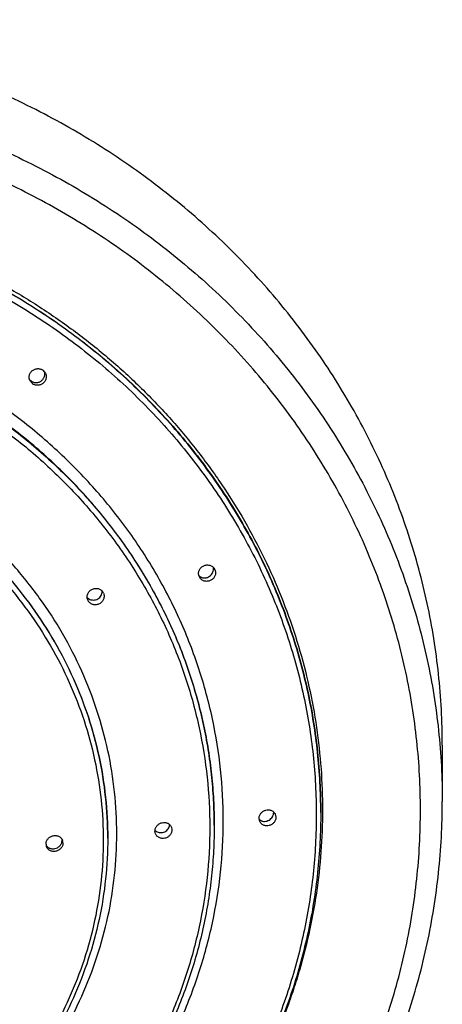
# Model space of a CAD drawing. Units: inches. Extents: x 0 to 11, y 0 to 8.5.
# Drawn here: x 4.6 to 4.8, y 6.9 to 7.3 of the extents above; entities that cross this region are included whole.
import ezdxf

# ---------------------------------------------------------------- set-up
doc = ezdxf.new("R2010")
doc.units = ezdxf.units.IN
doc.header["$LTSCALE"] = 0.605
doc.header["$MEASUREMENT"] = 0
doc.layers.get('0').update_dxf_attribs({"linetype": 'CONTINUOUS'})

msp = doc.modelspace()

# ---------------------------------------------------------------- linework, layer by layer
at = {"color": 7, "linetype": 'CONTINUOUS'}
for p, q in [((4.6391495329, 7.1495182799), (4.6400124638, 7.1484347698)), ((4.6356684883, 7.1451087235), (4.6348053769, 7.1461926529)), ((4.6957390523, 7.0839588527), (4.6957499649, 7.0839376715)), ((4.6907087971, 7.0813440697), (4.6906978844, 7.0813652511)), ((4.7707440362, 7.0260021795), (4.7707440368, 7.0074037647)), ((4.715718448, 7.0032056468), (4.715935618, 7.002207584)), ((4.7306940351, 7.003781447), (4.7306939939, 7.0039055564)), ((4.7306940369, 7.003781447), (4.7306940369, 7.0039055564)), ((4.6955939878, 6.9996789972), (4.695594037, 6.9995548878)), ((4.695594037, 6.9995548878), (4.695594037, 6.9996789972)), ((4.7105694458, 7.0008331747), (4.7103524559, 7.0018308466)), ((4.6762287971, 6.9967810945), (4.6760629563, 6.9976589789)), ((4.6814818003, 6.998914078), (4.6816477855, 6.9980358287)), ((4.6604940372, 6.9953283287), (4.6604940372, 6.9954524381))]:
    msp.add_line(p, q, dxfattribs=at)
for centre, radius, start, end in [((4.6368781245, 7.1481100854), 0.0026609819, 216.9409076912, 228.8386112846), ((4.6368664119, 7.1480977829), 0.0026440109, 228.8542280801, 233.6150643423), ((4.6935184915, 7.0828010363), 0.0025042822, 27.5378608966, 37.3838398139), ((4.6935198986, 7.08280243), 0.0025023925, 20.1459210108, 26.9789049022), ((4.6923282825, 7.0835103615), 0.0024255862, 220.8121354679, 237.2611416908), ((4.6929286604, 7.0825008403), 0.0025031826, 200.173170435, 206.9786298681), ((4.6929282074, 7.082501232), 0.0025029596, 207.5367601046, 217.3488603431), ((4.6556173261, 7.0764167952), 0.0025992205, 222.481906267, 236.3805261679), ((4.6556551328, 7.0764687444), 0.0026634144, 236.3220139938, 238.3930609246), ((4.6567769467, 7.0750676965), 0.0025251372, 22.7265784479, 31.9953502836), ((4.6562237927, 7.0747870668), 0.0025255381, 202.7258386713, 211.9946105918), ((4.7126855806, 7.0038315982), 0.0025018046, 359.9972385468, 2.5640158555), ((4.7119407223, 7.0030418418), 0.0021697369, 223.5997769566, 225.8985995304), ((4.7119597501, 7.0030623029), 0.0021976723, 225.9136026756, 238.1396069117), ((4.6777832828, 6.9996857768), 0.0025230904, 227.2184224002, 236.9368258507), ((4.6425411067, 6.9933744808), 0.0023908261, 179.9256435801, 197.9720327979), ((4.64293211, 6.9946347341), 0.0025228521, 350.2609882523, 359.9470686068), ((4.6430154287, 6.994632617), 0.0024395323, 359.994984955, 4.9430805467), ((4.6433486783, 6.993757732), 0.0023919274, 359.9298622553, 17.9762196291)]:
    msp.add_arc(centre, radius, start, end, dxfattribs=at)
for points, knots in [([(4.7707440362, 7.0260021794), (4.7707440361, 7.0299134978), (4.7705360675, 7.0377393405), (4.7696010316, 7.0494477011), (4.7680451552, 7.0610998422), (4.7658722029, 7.0726672202), (4.7630874293, 7.084122051), (4.7596975701, 7.0954366778), (4.7557108262, 7.1065838273), (4.7511368369, 7.1175366247), (4.7459866572, 7.1282686712), (4.7402727296, 7.1387541045), (4.7340088591, 7.1489676649), (4.7272101741, 7.158884753), (4.7198930878, 7.1684814889), (4.7120752585, 7.1777347678), (4.7037755464, 7.1866223174), (4.6950139794, 7.1951227499), (4.6858116637, 7.2032156248), (4.6761908678, 7.2108814332), (4.6661744662, 7.21810189), (4.6523037856, 7.2271255934), (4.6340939765, 7.2372022141), (4.6111115302, 7.2472371651), (4.5871766731, 7.2551437151), (4.5625198741, 7.2608455839), (4.5373802676, 7.2642886211), (4.5204567148, 7.2650560005), (4.5119940362, 7.2650560005)], [0, 0, 0, 0, 0.0300064444, 0.0600252671, 0.0900687059, 0.12014874, 0.1502769484, 0.1804643908, 0.2107215001, 0.2410579596, 0.2714826234, 0.3020034217, 0.3326272841, 0.3633600901, 0.3942066087, 0.425170467, 0.456254134, 0.4874588937, 0.5187848622, 0.5502309939, 0.5817950984, 0.6134738889, 0.6771393704, 0.7411988604, 0.8055915289, 0.8702447681, 0.9350769044, 1, 1, 1, 1]), ([(4.5119940368, 7.2464575856), (4.5204567154, 7.2464575857), (4.5373802682, 7.2456902062), (4.562519875, 7.2422471696), (4.5871766735, 7.2365452994), (4.6111115314, 7.2286387518), (4.6340939762, 7.2186037976), (4.6523037867, 7.2085271798), (4.6661744672, 7.1995034757), (4.6761908674, 7.1922830174), (4.6858116639, 7.1846172095), (4.6950139806, 7.1765243357), (4.7037755482, 7.1680239039), (4.7120752583, 7.1591363524), (4.7198930872, 7.1498830733), (4.727210175, 7.1402863384), (4.7340088614, 7.1303692512), (4.7402727304, 7.1201556899), (4.7459866559, 7.1096702555), (4.7511368369, 7.0989382096), (4.7557108284, 7.0879854132), (4.7596975722, 7.0768382635), (4.7630874283, 7.0655236359), (4.7658722017, 7.0540688051), (4.7680451568, 7.0425014275), (4.7696010346, 7.0308492866), (4.7705360678, 7.0191409257), (4.770744035, 7.0113150831), (4.7707440351, 7.0074037647)], [0, 0, 0, 0, 0.0649230961, 0.1297552321, 0.1944084719, 0.2588011397, 0.3228606287, 0.3865261113, 0.4182049009, 0.4497690067, 0.4812151371, 0.5125411064, 0.5437458667, 0.574829532, 0.6057933916, 0.6366399099, 0.6673727157, 0.697996579, 0.7285173759, 0.7589420401, 0.7892785006, 0.8195356086, 0.8497230521, 0.8798512598, 0.9099312937, 0.9399747337, 0.9699935551, 1, 1, 1, 1]), ([(4.5119940369, 6.7722468972), (4.5161094395, 6.7722468972), (4.5243400259, 6.7724329165), (4.5366558257, 6.7732724339), (4.5489128044, 6.7746687763), (4.5651213779, 6.7772666287), (4.5850854502, 6.7818831811), (4.6083534474, 6.7895695165), (4.6306973816, 6.7993258432), (4.6519011089, 6.8110588723), (4.6717608929, 6.8246565894), (4.6900852198, 6.8399890056), (4.7066972137, 6.8569093726), (4.7214361613, 6.8752555324), (4.7341591853, 6.8948513489), (4.744742631, 6.9155083652), (4.7530834079, 6.9370275296), (4.7591000744, 6.9592011162), (4.7627337679, 6.9818147438), (4.7639488974, 7.0046495248), (4.7627335361, 7.0274842949), (4.7590996165, 7.0500978917), (4.753082722, 7.0722714248), (4.7447417319, 7.0937905187), (4.734158073, 7.114447441), (4.7214348549, 7.1340431498), (4.7066957188, 7.1523891798), (4.6900835572, 7.1693094044), (4.6717590702, 7.1846416625), (4.6518991676, 7.1982392047), (4.6306952509, 7.2099720615), (4.6083514898, 7.2197281601), (4.5850824312, 7.2274144036), (4.5611130919, 7.232957375), (4.5407502781, 7.2357456387), (4.5263924753, 7.2367238595), (4.5191957432, 7.2369686283), (4.5150808164, 7.2370388071), (4.5130229626, 7.2370499746), (4.5119940369, 7.2370499746)], [0, 0, 0, 0, 0.0162406938, 0.0324755933, 0.0486991528, 0.0649057331, 0.0972380193, 0.1294399958, 0.161475353, 0.1933136712, 0.2249316115, 0.2563139063, 0.2874541038, 0.318355013, 0.3490288112, 0.3794967675, 0.4097885699, 0.4399412475, 0.4699977206, 0.5000050316, 0.5300123449, 0.5600688249, 0.5902215138, 0.6205133311, 0.6509813057, 0.6816551244, 0.7125560559, 0.7436962762, 0.7750785937, 0.8066965558, 0.8385348937, 0.8705702682, 0.9027722573, 0.9351043907, 0.9675250112, 0.9837591155, 0.9918791454, 0.9959395303, 1, 1, 1, 1]), ([(4.5119940369, 7.2072255402), (4.51446385, 7.2072255402), (4.5194034988, 7.20714878), (4.5292684998, 7.2066864757), (4.5415567709, 7.205531897), (4.5561692449, 7.2032295634), (4.5705806448, 7.2000209123), (4.5847248606, 7.1959205767), (4.5985374879, 7.1909471722), (4.6119554942, 7.1851233199), (4.6249176633, 7.1784754982), (4.6373648252, 7.1710339338), (4.649240151, 7.1628324894), (4.6604893844, 7.1539084761), (4.6710611102, 7.1443025214), (4.6809069822, 7.1340583753), (4.6899819311, 7.1232227056), (4.6982444045, 7.1118449186), (4.7056565262, 7.0999769081), (4.712184295, 7.0876728425), (4.7177977522, 7.0749889186), (4.7224710955, 7.061983094), (4.7261828491, 7.048714841), (4.7289159342, 7.0352448559), (4.7306577648, 7.021634787), (4.7314003303, 7.0079469346), (4.7311402079, 6.994244002), (4.7298785654, 6.9805886217), (4.7276213546, 6.9670437366), (4.7249206391, 6.9559058412), (4.722277139, 6.947116016), (4.7193091642, 6.9384001938), (4.7150018193, 6.9276846872), (4.7099308604, 6.917283586), (4.7054274444, 6.9091692504), (4.7006190505, 6.9011819941), (4.6966941637, 6.8953776716), (4.693944874, 6.8916006997)], [0, 0, 0, 0, 0.0163778121, 0.0327531185, 0.065480315, 0.0981642326, 0.1307840613, 0.1633200741, 0.19575393, 0.2280689883, 0.260250605, 0.2922864023, 0.3241665143, 0.3558837903, 0.3874339639, 0.4188157747, 0.4500310368, 0.481084658, 0.511984594, 0.5427417433, 0.5733697807, 0.6038849224, 0.6343056361, 0.6646522918, 0.6949467632, 0.725211992, 0.7554715198, 0.7857490054, 0.8160677387, 0.8464501644, 0.8616744171, 0.8769223862, 0.9074939183, 0.9381870584, 0.9535863999, 0.9690215225, 1, 1, 1, 1]), ([(4.5119940369, 7.2059580033), (4.5191468396, 7.2059580033), (4.5334509235, 7.2053093996), (4.5546993433, 7.2023992903), (4.5755397452, 7.1975799462), (4.5957697347, 7.1908972997), (4.6151955161, 7.182415175), (4.6336304081, 7.1722142567), (4.6508960681, 7.1603929386), (4.6642002177, 7.1492607319), (4.6740909848, 7.1396645806), (4.6811061976, 7.1321525549), (4.6877139217, 7.1243315526), (4.6938984615, 7.1162202167), (4.6996448256, 7.1078381236), (4.7049391585, 7.0992054441), (4.7097686694, 7.0903429737), (4.7141216917, 7.0812720617), (4.7179877067, 7.0720145668), (4.721357371, 7.0625928018), (4.7242225379, 7.0530294822), (4.7265762781, 7.0433476603), (4.7284128974, 7.0335707115), (4.7297279508, 7.0237221192), (4.7305182574, 7.013826009), (4.730694035, 7.0072114707), (4.7306940351, 7.0039055564)], [0, 0, 0, 0, 0.0649254675, 0.1297599789, 0.1944155857, 0.2588106094, 0.3228724427, 0.3865402549, 0.4497673737, 0.5125232694, 0.5437291715, 0.5748139745, 0.6057789671, 0.6366266139, 0.667360544, 0.697985528, 0.7285074422, 0.7589332196, 0.7892707899, 0.8195290049, 0.8497175531, 0.8798468634, 0.909927998, 0.9399725373, 0.9699924571, 1, 1, 1, 1]), ([(4.7306939939, 7.0039055564), (4.7306918221, 7.0071701168), (4.7305149626, 7.0137431564), (4.7297279508, 7.0235980098), (4.7284128974, 7.0334466022), (4.7265762781, 7.0432235509), (4.7242225379, 7.0529053728), (4.721357371, 7.0624686924), (4.7179877067, 7.0718904574), (4.7141216917, 7.0811479523), (4.7097686694, 7.0902188643), (4.7049391585, 7.0990813347), (4.6996448256, 7.1077140142), (4.6938984615, 7.1160961073), (4.6877139217, 7.1242074432), (4.6811061976, 7.1320284455), (4.6740909849, 7.1395404712), (4.6642002177, 7.1491366225), (4.6508960681, 7.1602688292), (4.6336304081, 7.1720901473), (4.6151955161, 7.1822910656), (4.5957697347, 7.1907731903), (4.5755397452, 7.1974558368), (4.5546993434, 7.2022751809), (4.5334509235, 7.2051852903), (4.5191468396, 7.205833894), (4.5119940369, 7.2058338939)], [0, 0, 0, 0, 0.0296431646, 0.0596743614, 0.0897301869, 0.1198226215, 0.1499632499, 0.1801631385, 0.2104327199, 0.2407816866, 0.2712188935, 0.3017522732, 0.3323887615, 0.3631342369, 0.3939934716, 0.4249700962, 0.4560665762, 0.4872842009, 0.5500636709, 0.6133145409, 0.67700627, 0.7410921682, 0.8055113819, 0.8701912766, 0.9350501431, 1, 1, 1, 1]), ([(4.5119940369, 7.2037813198), (4.5190981918, 7.2037813199), (4.5333049904, 7.2031371267), (4.554408894, 7.2002468107), (4.5751075586, 7.1954602407), (4.5951999476, 7.1888230563), (4.6144936524, 7.1803985763), (4.6328030066, 7.1702671994), (4.6499518212, 7.1585256795), (4.6657748054, 7.1452862652), (4.6801191998, 7.1306756609), (4.6928462415, 7.114833895), (4.7038325516, 7.0979130551), (4.7129713615, 7.0800758749), (4.7201736424, 7.061494228), (4.7253690813, 7.0423474884), (4.7285068456, 7.0228207684), (4.7295561936, 7.0031030759), (4.7285068456, 6.9833853833), (4.7253690813, 6.9638586633), (4.7201736424, 6.9447119236), (4.7129713615, 6.9261302766), (4.7038325516, 6.9082930964), (4.6928462414, 6.8913722564), (4.6801191998, 6.8755304903), (4.6657748054, 6.860919886), (4.6499518212, 6.8476804715), (4.6328030066, 6.8359389514), (4.6144936524, 6.8258075744), (4.5951999476, 6.8173830942), (4.5751075586, 6.8107459096), (4.554408894, 6.8059593394), (4.5333049904, 6.8030690232), (4.5190981918, 6.80242483), (4.5119940369, 6.8024248299)], [0, 0, 0, 0, 0.0324679934, 0.0648905013, 0.0972235423, 0.1294262708, 0.161462377, 0.1933014408, 0.2249201222, 0.2563031538, 0.287444083, 0.3183457189, 0.3490202388, 0.3794889118, 0.4097814258, 0.439934811, 0.4699919878, 0.4999999993, 0.5300080108, 0.5600651876, 0.5902185728, 0.620511087, 0.6509797601, 0.6816542801, 0.7125559162, 0.7436968455, 0.7750798773, 0.8066985588, 0.8385376226, 0.870573729, 0.9027764575, 0.9351094987, 0.9675320066, 1, 1, 1, 1]), ([(4.511994037, 6.8286630243), (4.518096155, 6.8286630243), (4.5302990935, 6.8292163497), (4.5484263042, 6.8316989913), (4.5662054344, 6.8358104193), (4.5834638055, 6.8415114294), (4.6000361443, 6.8487476438), (4.6157629738, 6.8574499986), (4.6304929604, 6.8675353815), (4.6440841228, 6.8789073844), (4.656405247, 6.8914571739), (4.6673371483, 6.9050644674), (4.6767738456, 6.9195986336), (4.6846236326, 6.93491989), (4.690810037, 6.9508806068), (4.6952726597, 6.9673267113), (4.6979678448, 6.984099199), (4.6988691869, 7.0010357229), (4.6979678448, 7.0179722469), (4.6952726597, 7.0347447345), (4.690810037, 7.051190839), (4.6846236326, 7.0671515557), (4.6767738456, 7.0824728121), (4.6673371483, 7.0970069781), (4.656405247, 7.1106142716), (4.6440841228, 7.123164061), (4.6304929604, 7.1345360638), (4.6157629738, 7.1446214465), (4.6000361443, 7.1533238011), (4.5834638055, 7.1605600154), (4.5662054344, 7.1662610253), (4.5484263042, 7.1703724531), (4.5302990935, 7.1728550948), (4.518096155, 7.1734084195), (4.511994037, 7.1734084194)], [0, 0, 0, 0, 0.032467993, 0.0648905008, 0.0972235422, 0.129426271, 0.1614623773, 0.193301441, 0.2249201227, 0.2563031546, 0.2874440837, 0.3183457199, 0.3490202398, 0.379488913, 0.4097814272, 0.4399348123, 0.4699919892, 0.5000000007, 0.5300080123, 0.5600651891, 0.5902185741, 0.6205110882, 0.6509797614, 0.6816542812, 0.7125559172, 0.7436968462, 0.7750798779, 0.8066985595, 0.8385376231, 0.8705737292, 0.9027764579, 0.9351094993, 0.9675320071, 1, 1, 1, 1]), ([(4.695594037, 6.9996789972), (4.6955940369, 7.0024543327), (4.69544647, 7.0080072785), (4.6947830011, 7.0163151239), (4.6936790045, 7.0245830778), (4.6921371519, 7.0327908867), (4.6901611734, 7.0409188362), (4.6877558491, 7.0489473021), (4.6849269947, 7.0568569326), (4.6816814529, 7.0646286542), (4.6780270551, 7.0722437493), (4.6739726814, 7.0796838152), (4.6695279422, 7.0869311259), (4.6630853784, 7.0963289688), (4.6541023515, 7.107510846), (4.6419780781, 7.119859908), (4.6286035147, 7.1310507576), (4.6141084214, 7.1409752864), (4.5986323426, 7.1495388974), (4.582324246, 7.1566597293), (4.5653410528, 7.1622698394), (4.5478454046, 7.166315712), (4.5300072258, 7.1687587672), (4.517998859, 7.1693032737), (4.511994037, 7.1693032737)], [0, 0, 0, 0, 0.0300086928, 0.0600297629, 0.0900754534, 0.1201577405, 0.1502882051, 0.1804779099, 0.2107372843, 0.2410760171, 0.2715029605, 0.3020260442, 0.3326522016, 0.3633873094, 0.4251829375, 0.4874570923, 0.5502153928, 0.6134449347, 0.6771151859, 0.7411794737, 0.8055769653, 0.87023505, 0.9350720453, 1, 1, 1, 1]), ([(4.511994037, 7.1691791643), (4.517998859, 7.1691791643), (4.5300072258, 7.1686346578), (4.5478454047, 7.1661916026), (4.5653410528, 7.16214573), (4.582324246, 7.1565356199), (4.5986323426, 7.149414788), (4.6141084214, 7.140851177), (4.6286035147, 7.1309266482), (4.6419780781, 7.1197357986), (4.6541023516, 7.1073867366), (4.6630853785, 7.0962048594), (4.6695279422, 7.0868070165), (4.6739726814, 7.0795597058), (4.6780270551, 7.0721196399), (4.6816814529, 7.0645045448), (4.6849269947, 7.0567328232), (4.6877558491, 7.0488231927), (4.6901611734, 7.0407947268), (4.6921371519, 7.0326667773), (4.6936790046, 7.0244589684), (4.6947830011, 7.0161910145), (4.6954431752, 7.0079244259), (4.6955918214, 7.0024129786), (4.6955939878, 6.9996789972)], [0, 0, 0, 0, 0.064957011, 0.1298230219, 0.1945100421, 0.2589363525, 0.32302931, 0.3867280547, 0.4499858927, 0.5127722785, 0.575074302, 0.6368975846, 0.6676464468, 0.6982863099, 0.7288230531, 0.759263613, 0.7896159229, 0.8198888388, 0.850092054, 0.8802360024, 0.9103317517, 0.9403908881, 0.9704253932, 1, 1, 1, 1]), ([(4.511994037, 7.1671265899), (4.5179502111, 7.1671265899), (4.5298612925, 7.1665864946), (4.5475549558, 7.1641632318), (4.5649088637, 7.1601501363), (4.5817544674, 7.1545854772), (4.5979304465, 7.147522331), (4.6132811384, 7.1390281101), (4.6276588288, 7.1291839389), (4.6409249322, 7.1180839196), (4.6529513728, 7.1058342828), (4.6636218165, 7.0925524341), (4.6728328169, 7.0783658808), (4.6804948611, 7.063411062), (4.6865333056, 7.0478320768), (4.690889196, 7.0317793128), (4.6935199205, 7.0154079718), (4.6943997053, 6.9988765176), (4.6935199205, 6.9823450635), (4.690889196, 6.9659737224), (4.6865333056, 6.9499209584), (4.6804948611, 6.9343419731), (4.6728328169, 6.9193871542), (4.6636218165, 6.9052006008), (4.6529513728, 6.8919187521), (4.6409249322, 6.8796691152), (4.6276588288, 6.8685690958), (4.6132811384, 6.8587249244), (4.5979304465, 6.8502307033), (4.5817544674, 6.843167557), (4.5649088637, 6.8376028977), (4.5475549558, 6.8335898021), (4.5298612925, 6.8311665391), (4.5179502111, 6.8306264437), (4.511994037, 6.8306264437)], [0, 0, 0, 0, 0.0324679931, 0.0648905008, 0.0972235422, 0.1294262709, 0.1614623771, 0.1933014406, 0.2249201222, 0.2563031539, 0.2874440829, 0.3183457189, 0.3490202387, 0.3794889118, 0.4097814259, 0.4399348109, 0.4699919877, 0.4999999993, 0.5300080108, 0.5600651877, 0.5902185727, 0.6205110869, 0.6509797602, 0.6816542801, 0.7125559162, 0.7436968454, 0.7750798773, 0.806698559, 0.8385376226, 0.8705737289, 0.9027764577, 0.9351094991, 0.9675320069, 1, 1, 1, 1]), ([(4.6348053769, 7.1461926529), (4.6347463505, 7.1463297409), (4.6346514654, 7.1466149201), (4.6345838348, 7.1470608911), (4.6345923971, 7.1475137045), (4.6346769235, 7.147960946), (4.6348350502, 7.1483905878), (4.6350624589, 7.1487910574), (4.6353529658, 7.1491516231), (4.6356987297, 7.1494626334), (4.6360904459, 7.1497157802), (4.6365175952, 7.1499043108), (4.6369687297, 7.1500231795), (4.6374317608, 7.1500691949), (4.6378942626, 7.1500411101), (4.6383438456, 7.1499395947), (4.6387682794, 7.1497674323), (4.6390279155, 7.1496078838), (4.6391495329, 7.1495182799)], [0, 0, 0, 0, 0.0611114652, 0.122353615, 0.1838402649, 0.2456569873, 0.3078542984, 0.3704419269, 0.4333879514, 0.4966244126, 0.5600520973, 0.623553141, 0.6870011733, 0.7502743659, 0.8132687791, 0.8759072237, 0.938149027, 1, 1, 1, 1]), ([(4.6352979655, 7.1459692225), (4.6354102162, 7.1458865196), (4.6356483626, 7.145738638), (4.6360360814, 7.1455761132), (4.6364453818, 7.1454762743), (4.6368664659, 7.1454412652), (4.6372895279, 7.1454714935), (4.6377048667, 7.1455658474), (4.63810315, 7.1457217778), (4.6384755798, 7.1459354455), (4.6388140323, 7.1462018497), (4.6391111723, 7.1465149619), (4.6393605417, 7.1468678511), (4.6395566464, 7.1472527988), (4.6396950504, 7.1476613966), (4.6397724634, 7.1480847179), (4.6397868743, 7.1485132531), (4.6397538834, 7.1487969267), (4.6397268651, 7.1489361853)], [0, 0, 0, 0, 0.0614134059, 0.1228639048, 0.184440123, 0.2462126342, 0.3082336889, 0.370531115, 0.4331072684, 0.4959377368, 0.5589769931, 0.6221606992, 0.6854122722, 0.7486503334, 0.8117933334, 0.8747684022, 0.937517132, 1, 1, 1, 1]), ([(4.6400124638, 7.1484347698), (4.640071453, 7.1482977679), (4.6401662636, 7.1480127642), (4.6402337708, 7.1475670557), (4.6402250815, 7.1471144983), (4.6401404379, 7.146667483), (4.6399822253, 7.1462380135), (4.6397547717, 7.1458376426), (4.6394642677, 7.145477089), (4.6391185568, 7.1451659957), (4.6387269319, 7.1449126807), (4.6382999003, 7.1447239123), (4.6378488944, 7.1446047614), (4.637385986, 7.1445584563), (4.6369235891, 7.1445862764), (4.6364740843, 7.1446875834), (4.6360496978, 7.1448596178), (4.6357900941, 7.1450191281), (4.6356684883, 7.1451087235)], [0, 0, 0, 0, 0.0610875769, 0.1223042212, 0.18376926, 0.2455726583, 0.307767089, 0.3703622396, 0.4333236719, 0.4965794914, 0.560026132, 0.6235417844, 0.6869979429, 0.7502725758, 0.813263824, 0.8758983285, 0.9381402473, 1, 1, 1, 1]), ([(4.5119940371, 6.8568646385), (4.5169481747, 6.8568646385), (4.526855396, 6.8573138656), (4.5415723665, 6.8593294531), (4.5560067398, 6.8626674063), (4.5700183237, 6.8672958965), (4.5834729384, 6.8731707728), (4.5962411081, 6.8802359676), (4.6081999679, 6.888424006), (4.6192342475, 6.8976566157), (4.6292374207, 6.9078454349), (4.6381127233, 6.918892812), (4.6457741113, 6.9306926913), (4.6521471313, 6.9431315869), (4.6571697, 6.9560896416), (4.6607927774, 6.9694417696), (4.6629809205, 6.9830588791), (4.663712693, 6.9968091647), (4.6629809205, 7.0105594503), (4.6607927774, 7.0241765597), (4.6571697, 7.0375286877), (4.6521471313, 7.0504867424), (4.6457741113, 7.062925638), (4.6381127233, 7.0747255172), (4.6292374207, 7.0857728941), (4.6192342475, 7.0959617133), (4.6081999679, 7.1051943229), (4.5962411081, 7.1133823612), (4.5834729384, 7.1204475559), (4.5700183237, 7.1263224321), (4.5560067398, 7.1309509221), (4.5415723665, 7.1342888751), (4.526855396, 7.1363044628), (4.5169481747, 7.1367536891), (4.5119940371, 7.136753689)], [0, 0, 0, 0, 0.0324679947, 0.0648905007, 0.0972235421, 0.1294262708, 0.1614623772, 0.1933014411, 0.2249201229, 0.2563031545, 0.2874440836, 0.3183457198, 0.3490202397, 0.3794889129, 0.4097814273, 0.4399348125, 0.4699919893, 0.5000000008, 0.5300080122, 0.5600651889, 0.5902185741, 0.6205110884, 0.6509797615, 0.6816542813, 0.7125559173, 0.7436968462, 0.7750798777, 0.8066985594, 0.8385376232, 0.8705737295, 0.902776458, 0.9351094994, 0.9675320054, 1, 1, 1, 1]), ([(4.6604940372, 6.9954524381), (4.660494037, 6.9999412942), (4.6600156384, 7.008933655), (4.6578704671, 7.0222820917), (4.654318543, 7.035372326), (4.6493946142, 7.0480758025), (4.643146757, 7.0602704308), (4.6356358345, 7.0718385619), (4.6269348374, 7.0826689775), (4.6171281197, 7.092657694), (4.6063105453, 7.1017089802), (4.5945865492, 7.1097362098), (4.5820691383, 7.1166626486), (4.5688787638, 7.1224221464), (4.5551423586, 7.1269597361), (4.5409914673, 7.1302321343), (4.5265635285, 7.1322081351), (4.5168508789, 7.132648544), (4.5119940372, 7.132648544)], [0, 0, 0, 0, 0.0600160233, 0.1201303771, 0.1804371474, 0.2410221756, 0.3019595215, 0.3633085608, 0.4251118331, 0.4873936915, 0.5501597551, 0.6133971185, 0.677075246, 0.7411474584, 0.8055529154, 0.8702189981, 0.9350640078, 1, 1, 1, 1]), ([(4.5119940372, 7.1325244346), (4.5168508789, 7.1325244346), (4.5265635286, 7.1320840257), (4.5409914673, 7.1301080249), (4.5551423586, 7.1268356267), (4.5688787638, 7.122298037), (4.5820691383, 7.1165385392), (4.5945865493, 7.1096121004), (4.6063105453, 7.1015848708), (4.6171281197, 7.0925335846), (4.6269348374, 7.0825448681), (4.6356358345, 7.0717144525), (4.643146757, 7.0601463214), (4.6493946143, 7.0479516931), (4.654318543, 7.0352482166), (4.6578704671, 7.0221579823), (4.6600156384, 7.0088095456), (4.660494037, 6.9998171848), (4.6604940372, 6.9953283287)], [0, 0, 0, 0, 0.0649359923, 0.129781002, 0.1944470847, 0.2588525417, 0.3229247541, 0.3866028816, 0.449840245, 0.5126063086, 0.574888167, 0.6366914392, 0.6980404786, 0.7589778244, 0.8195628526, 0.8798696229, 0.9399839767, 1, 1, 1, 1]), ([(4.5119940372, 7.1304718602), (4.516802231, 7.1304718602), (4.5264175952, 7.1300358625), (4.5407010184, 7.1280796541), (4.5547101691, 7.1248400333), (4.5683089854, 7.1203478938), (4.5813672402, 7.1146460851), (4.5937592721, 7.1077890239), (4.6053658362, 7.0998421978), (4.6160750577, 7.0908815727), (4.6257835476, 7.0809929061), (4.6343973921, 7.0702709736), (4.6418330822, 7.0588187066), (4.6480183583, 7.0467462481), (4.6528929669, 7.034169925), (4.6564093133, 7.0212111379), (4.6585329974, 7.0079951752), (4.6592432133, 6.9946499594), (4.6585329974, 6.9813047435), (4.6564093133, 6.9680887808), (4.6528929669, 6.9551299937), (4.6480183583, 6.9425536705), (4.6418330822, 6.9304812121), (4.6343973921, 6.919028945), (4.6257835476, 6.9083070123), (4.6160750577, 6.8984183457), (4.6053658362, 6.8894577205), (4.5937592721, 6.8815108943), (4.5813672402, 6.874653833), (4.5683089855, 6.8689520242), (4.5547101691, 6.8644598845), (4.5407010184, 6.8612202636), (4.5264175952, 6.8592640551), (4.516802231, 6.8588280572), (4.5119940372, 6.8588280572)], [0, 0, 0, 0, 0.0324679961, 0.0648905009, 0.0972235422, 0.1294262707, 0.1614623769, 0.1933014406, 0.2249201222, 0.256303154, 0.2874440831, 0.3183457192, 0.3490202388, 0.3794889116, 0.4097814257, 0.4399348108, 0.4699919876, 0.4999999993, 0.5300080109, 0.5600651878, 0.590218573, 0.6205110871, 0.6509797601, 0.6816542798, 0.712555916, 0.7436968453, 0.7750798772, 0.806698559, 0.8385376228, 0.8705737291, 0.9027764576, 0.935109499, 0.9675320039, 1, 1, 1, 1]), ([(4.6905790365, 7.081637596), (4.6905242954, 7.0817866044), (4.6904428129, 7.0820968863), (4.690409935, 7.0825782942), (4.6904668042, 7.0830619281), (4.6906114801, 7.083532117), (4.6908391843, 7.0839739824), (4.6911425525, 7.0843735606), (4.6915119087, 7.0847182685), (4.6919355318, 7.0849972791), (4.6924000482, 7.0852018016), (4.692890803, 7.0853253814), (4.6933923196, 7.0853640563), (4.6938887464, 7.085316511), (4.6943643243, 7.0851841272), (4.6948039116, 7.0849709105), (4.6951932444, 7.0846836955), (4.6954118121, 7.0844478804), (4.6955083588, 7.0843215156)], [0, 0, 0, 0, 0.0604812593, 0.1213637526, 0.1828243904, 0.2449628462, 0.3077931774, 0.3712428083, 0.4351661224, 0.499361617, 0.5635968081, 0.6276349857, 0.6912609218, 0.7543084125, 0.8166781761, 0.8783555173, 0.9394117572, 1, 1, 1, 1]), ([(4.6910160828, 7.0814704969), (4.6911263095, 7.0813996407), (4.6913593262, 7.0812752447), (4.6917350593, 7.0811463317), (4.6921294752, 7.0810769887), (4.6925336965, 7.0810683631), (4.6929390604, 7.0811202736), (4.6934709593, 7.0812685232), (4.6940953675, 7.0815968934), (4.6947128466, 7.0821802237), (4.6951526152, 7.0829071271), (4.6953388064, 7.0835881141), (4.6953658418, 7.0841396063), (4.6953385699, 7.0844124412), (4.6953147483, 7.0845460437)], [0, 0, 0, 0, 0.0597592915, 0.1198497622, 0.180441517, 0.241654599, 0.3035494155, 0.3661271269, 0.4927469432, 0.6208299291, 0.7489167288, 0.8755333299, 0.9381095026, 1, 1, 1, 1]), ([(4.695869191, 7.0836642846), (4.6959238453, 7.0835152905), (4.696005138, 7.0832050798), (4.6960376634, 7.082723853), (4.6959803768, 7.0822405153), (4.6958352517, 7.0817707086), (4.6956071093, 7.0813292697), (4.6953033527, 7.080930117), (4.6949336952, 7.080585784), (4.6945098754, 7.0803070645), (4.6940452784, 7.0801027196), (4.6935545498, 7.079979209), (4.6930531528, 7.0799405031), (4.6925569175, 7.0799879596), (4.6920815819, 7.0801202342), (4.6916422713, 7.080333371), (4.6912532345, 7.0806205674), (4.6910348979, 7.0808563944), (4.6909384636, 7.0809827701)], [0, 0, 0, 0, 0.060484038, 0.1213568503, 0.1828027048, 0.244929053, 0.307755906, 0.3712134203, 0.4351547968, 0.4993743928, 0.5636333948, 0.6276889711, 0.6913213135, 0.7543628716, 0.8167168784, 0.8783745026, 0.9394151385, 1, 1, 1, 1]), ([(4.6538943274, 7.0738113957), (4.653830008, 7.0739650202), (4.6537313784, 7.0742868731), (4.6536806724, 7.0747904142), (4.6537282089, 7.0752986007), (4.653872219, 7.0757934232), (4.6541074404, 7.0762577787), (4.6544255788, 7.076675633), (4.6548155232, 7.0770326477), (4.6552637892, 7.0773165724), (4.6557549219, 7.0775176619), (4.6562720242, 7.0776289661), (4.6567972838, 7.0776465711), (4.6573125622, 7.0775697367), (4.6577999562, 7.0774009584), (4.658242466, 7.0771458664), (4.6586243644, 7.0768134095), (4.6588302134, 7.0765469072), (4.658918493, 7.0764056415)], [0, 0, 0, 0, 0.0606624679, 0.1216738786, 0.1832230772, 0.2454209012, 0.308289051, 0.3717577122, 0.4356800186, 0.4998500298, 0.5640318856, 0.6279866244, 0.6915044742, 0.7544298193, 0.8166850981, 0.8782820637, 0.9393245865, 1, 1, 1, 1]), ([(4.6591060296, 7.0760432427), (4.6591703187, 7.0758896909), (4.6592688841, 7.0755680249), (4.6593194455, 7.0750647999), (4.6592716992, 7.0745570083), (4.6591274444, 7.0740626173), (4.6588919835, 7.0735986802), (4.6585736552, 7.0731811758), (4.6581836081, 7.0728243872), (4.6577353417, 7.0725405277), (4.6572443112, 7.0723393168), (4.656727387, 7.0722277236), (4.656202347, 7.0722096948), (4.655687291, 7.0722860459), (4.6552000914, 7.0724543548), (4.6547577322, 7.0727090695), (4.6543759334, 7.0730412912), (4.6541701516, 7.0733076988), (4.6540818891, 7.073448937)], [0, 0, 0, 0, 0.0606598247, 0.1216535034, 0.1831797493, 0.2453594614, 0.3082217782, 0.3716993853, 0.4356431104, 0.4998406012, 0.5640479, 0.6280188595, 0.6915394883, 0.754454802, 0.8166924205, 0.8782729812, 0.9393103369, 1, 1, 1, 1]), ([(4.6542592665, 7.0742004116), (4.6544759449, 7.0740670691), (4.6549539904, 7.0738601255), (4.655730602, 7.0737561835), (4.6565155322, 7.0738612717), (4.657248837, 7.0741671292), (4.6578753666, 7.0746506878), (4.6583472107, 7.0752755171), (4.6585817022, 7.0758789249), (4.6586603565, 7.0763790402), (4.6586632483, 7.0766309194), (4.6586554988, 7.0767556618)], [0, 0, 0, 0, 0.1234085231, 0.2488102449, 0.3756798198, 0.5030620727, 0.6298512625, 0.7551092119, 0.8783455141, 0.9393761109, 1, 1, 1, 1]), ([(4.5119940368, 6.7678018602), (4.5204478379, 6.7678018602), (4.5373542382, 6.7685692903), (4.5624693326, 6.7720126982), (4.5871045781, 6.7777157694), (4.6110220984, 6.7856252047), (4.633992426, 6.7956658497), (4.6521953496, 6.8057497536), (4.6660635345, 6.8147816511), (4.676080592, 6.8220104562), (4.6857035522, 6.8296863783), (4.6949094671, 6.8377913058), (4.7036759652, 6.8463058871), (4.7119818047, 6.8552098223), (4.7198067935, 6.8644818393), (4.7271318843, 6.8740997496), (4.7339392057, 6.8840405012), (4.7402121105, 6.89428023), (4.745935229, 6.9047943075), (4.7510945111, 6.9155573994), (4.7556772603, 6.9265435283), (4.7596721729, 6.9377261345), (4.7630693845, 6.9490781343), (4.7658604892, 6.9605720057), (4.7680385672, 6.9721798099), (4.769598208, 6.9838734356), (4.7705355541, 6.995624013), (4.7707440369, 7.0034782084), (4.7707440368, 7.0074037647)], [0, 0, 0, 0, 0.0647843958, 0.1294824687, 0.1940108537, 0.2582922525, 0.3222581545, 0.3858514158, 0.4175031118, 0.4490465877, 0.4804788287, 0.5117978718, 0.5430028309, 0.5740939165, 0.6050724418, 0.635940823, 0.6667025613, 0.69736222, 0.7279253858, 0.7583986226, 0.7887894091, 0.8191060707, 0.8493576975, 0.8795540546, 0.9097054828, 0.9398228114, 0.9699171066, 1, 1, 1, 1]), ([(4.7306940369, 7.003781447), (4.730694037, 7.0004719399), (4.7305181287, 6.9938502587), (4.7297272263, 6.9839435117), (4.7284112129, 6.9740844738), (4.726573285, 6.9642973423), (4.7242179286, 6.9546056924), (4.7213508811, 6.9450329699), (4.717979128, 6.93560229), (4.7141108753, 6.9263364202), (4.7097555291, 6.9172577143), (4.7049236704, 6.9083880612), (4.6996270303, 6.8997488281), (4.6938784623, 6.8913608165), (4.6876918804, 6.8832441936), (4.6810823291, 6.8754185228), (4.6740655529, 6.8679024246), (4.6641734427, 6.8583019127), (4.6508685105, 6.8471654504), (4.6336028832, 6.8353403701), (4.6151695919, 6.8251370812), (4.5957469073, 6.8166536204), (4.5755213443, 6.8099703318), (4.5546864456, 6.805150741), (4.5334442811, 6.8022405784), (4.519144575, 6.8015919696), (4.5119940369, 6.8015919696)], [0, 0, 0, 0, 0.0300304747, 0.0600729277, 0.0901396041, 0.1202421054, 0.1503918133, 0.1805995699, 0.2108756053, 0.2412294291, 0.2716697356, 0.30220432, 0.3328400053, 0.3635825814, 0.3944367574, 0.425406125, 0.4564931346, 0.4876990825, 0.5504487244, 0.6136615454, 0.6773077386, 0.7413415701, 0.8057033119, 0.8703215792, 0.9351160024, 1, 1, 1, 1]), ([(4.7103524559, 7.0018308466), (4.7103524559, 7.001981417), (4.710380511, 7.0022855396), (4.7105034747, 7.0027299091), (4.710703758, 7.0031532275), (4.7109752983, 7.0035429864), (4.7113101884, 7.0038880255), (4.7118273032, 7.0042747504), (4.7125765854, 7.0045992014), (4.7133860654, 7.0046763609), (4.7140119808, 7.0045814161), (4.7144546499, 7.0044353629), (4.7148591325, 7.0042181458), (4.7152135521, 7.0039359579), (4.7155071282, 7.0035971889), (4.7156567334, 7.0033395819), (4.715718448, 7.0032056468)], [0, 0, 0, 0, 0.0605029137, 0.12193667, 0.1843749549, 0.2477702815, 0.3119683535, 0.376731393, 0.5063424136, 0.6344950498, 0.6975944001, 0.7597183881, 0.8208609035, 0.8811300767, 0.9407430308, 1, 1, 1, 1]), ([(4.7107997058, 7.001195739), (4.7108996388, 7.0011335012), (4.7111112312, 7.0010238162), (4.7115691331, 7.0008687505), (4.7121928927, 7.0008028932), (4.7129506748, 7.0009292817), (4.7136712031, 7.0012481668), (4.7143016412, 7.0017365), (4.7147947112, 7.0023597768), (4.7151112413, 7.0030721193), (4.7151873852, 7.0035820048), (4.7151873852, 7.0038314776)], [0, 0, 0, 0, 0.0579027444, 0.1166532049, 0.2370444544, 0.36192347, 0.4904087457, 0.6206592287, 0.7503599187, 0.8773016668, 1, 1, 1, 1]), ([(4.695594037, 6.9995548878), (4.6955940371, 6.996775963), (4.6954463402, 6.9912158788), (4.6947822789, 6.9828974029), (4.6936773245, 6.9746190086), (4.6921341641, 6.9664010233), (4.6901565719, 6.9582632514), (4.6877493703, 6.9502253874), (4.6849184301, 6.9423068462), (4.6816706539, 6.9345267534), (4.6780139362, 6.926903867), (4.6739572201, 6.9194566196), (4.6695101782, 6.9122027556), (4.6630649434, 6.9027974015), (4.6540790976, 6.8916076452), (4.6419520325, 6.879250944), (4.6285760005, 6.8680545537), (4.6140809444, 6.858126249), (4.5986064609, 6.8495602637), (4.5823014546, 6.8424380924), (4.5653226828, 6.836827327), (4.5478325274, 6.8327812075), (4.530000594, 6.8303380955), (4.5179965978, 6.8297935831), (4.511994037, 6.8297935831)], [0, 0, 0, 0, 0.0300359708, 0.0600838718, 0.0901559062, 0.1202636211, 0.1504183616, 0.1806309266, 0.2109115097, 0.2412695865, 0.2717138218, 0.3022519852, 0.3328908794, 0.3636362783, 0.4254448854, 0.4877217225, 0.550472583, 0.6136851097, 0.6773296329, 0.7413605954, 0.8057184754, 0.8703321198, 0.9351214047, 1, 1, 1, 1]), ([(4.6760629563, 6.9976589789), (4.6760629563, 6.9978123623), (4.6760920897, 6.998122245), (4.6762196721, 6.9985745174), (4.6764272898, 6.9990044384), (4.6767084062, 6.99939884), (4.6770545324, 6.9997460145), (4.6775876663, 7.0001315581), (4.6783571916, 7.0004467122), (4.6791829424, 7.0005036116), (4.6798155954, 7.000386791), (4.6802594739, 7.0002222814), (4.6806609185, 6.9999851813), (4.6810076529, 6.9996824964), (4.6812887075, 6.9993236023), (4.6814266294, 6.9990536894), (4.6814818003, 6.998914078)], [0, 0, 0, 0, 0.0605695489, 0.1220924242, 0.1846404977, 0.2481578729, 0.3124771063, 0.3773448115, 0.5070418041, 0.6350775707, 0.698056868, 0.7600332788, 0.8210253139, 0.8811712686, 0.9407202814, 1, 1, 1, 1]), ([(4.676406777, 6.9975712515), (4.6766101022, 6.9974386487), (4.6770618684, 6.9972277628), (4.6778032628, 6.9971002074), (4.6785651722, 6.9971637483), (4.6792930666, 6.9974134897), (4.6799357005, 6.9978315704), (4.6804471591, 6.9983892729), (4.6807899133, 6.9990470736), (4.6808892308, 6.9995278488), (4.6809031517, 6.9997662279)], [0, 0, 0, 0, 0.1222009573, 0.2473286836, 0.3747048643, 0.5030521639, 0.6308468109, 0.7567135626, 0.8797919408, 1, 1, 1, 1]), ([(4.715935618, 7.002207584), (4.715935618, 7.0020570372), (4.7159075495, 7.0017529965), (4.7157844792, 7.0013088181), (4.7155840226, 7.0008858122), (4.7153122649, 7.0004964568), (4.7149771479, 7.0001518646), (4.7144597158, 6.9997656963), (4.7137102455, 6.9994418416), (4.7129008548, 6.9993647183), (4.712275025, 6.9994593922), (4.7118325093, 6.9996051111), (4.7114282049, 6.9998219135), (4.7110739738, 7.0001036609), (4.7107805814, 7.0004420145), (4.7106311036, 7.0006993629), (4.7105694458, 7.0008331747)], [0, 0, 0, 0, 0.0605176131, 0.1219515599, 0.1843833746, 0.2477736973, 0.3119745594, 0.3767513197, 0.5064175815, 0.6346237462, 0.6977316247, 0.759847281, 0.8209653179, 0.8811990431, 0.940773914, 1, 1, 1, 1]), ([(4.6401502827, 6.9933775835), (4.6401502827, 6.9935341697), (4.6401806936, 6.9938506221), (4.6403136945, 6.9943118382), (4.6405299694, 6.9947492015), (4.6409207741, 6.9952835461), (4.6415763024, 6.9958224582), (4.6423708806, 6.9961256), (4.643035115, 6.9962056645), (4.6435306561, 6.9961825634), (4.6440080944, 6.9960766914), (4.6444524979, 6.9958911852), (4.6448496334, 6.9956316434), (4.6451866659, 6.9953060395), (4.6454524726, 6.9949248973), (4.6455764204, 6.9946416288), (4.645623843, 6.994495934)], [0, 0, 0, 0, 0.0606389977, 0.1222583955, 0.1849269076, 0.2485776279, 0.3775657763, 0.5073326949, 0.5718744837, 0.6356596843, 0.6984974013, 0.7603084044, 0.8211395891, 0.8811640555, 0.9406651991, 1, 1, 1, 1]), ([(4.6816477855, 6.9980358287), (4.6816477855, 6.997882475), (4.6816186399, 6.9975726949), (4.6814909408, 6.9971206576), (4.6812831277, 6.9966911174), (4.6810017605, 6.9962972045), (4.6806553678, 6.9959505694), (4.6801218555, 6.9955656991), (4.6793521232, 6.9952512676), (4.6785265018, 6.9951943881), (4.6778939703, 6.9953108546), (4.6774502909, 6.9954749312), (4.6770490663, 6.9957115041), (4.6767025492, 6.996013636), (4.6764216972, 6.9963720257), (4.6762839111, 6.9966416276), (4.6762287971, 6.9967810945)], [0, 0, 0, 0, 0.0605875735, 0.1221106623, 0.1846510916, 0.2481631687, 0.3124871981, 0.377373382, 0.5071397163, 0.6352375006, 0.6982237363, 0.7601861981, 0.821145593, 0.8812476341, 0.9407525057, 1, 1, 1, 1]), ([(4.6604940372, 6.9953283287), (4.6604940373, 6.9908323421), (4.6600151285, 6.9818259289), (4.6578677379, 6.9684570269), (4.6543123955, 6.9553476947), (4.6493842354, 6.9426270216), (4.6431317981, 6.9304174668), (4.6356164463, 6.9188368693), (4.626911642, 6.9079964644), (4.6171021391, 6.8980001027), (4.6062830991, 6.8889432669), (4.5945591385, 6.8809122528), (4.5820433193, 6.8739834278), (4.5688560292, 6.8682225756), (4.5551240324, 6.8636843269), (4.5409786199, 6.8604116759), (4.5265569119, 6.8584356124), (4.5168486225, 6.8579951966), (4.5119940372, 6.8579951966)], [0, 0, 0, 0, 0.0600828369, 0.120261111, 0.180626084, 0.2412611871, 0.302238509, 0.3636159872, 0.4254352915, 0.4877204676, 0.5504773493, 0.6136937058, 0.6773400652, 0.7413711264, 0.8057276693, 0.8703388738, 0.9351249708, 1, 1, 1, 1]), ([(4.6402000026, 6.9930088686), (4.6402671367, 6.9928932148), (4.6404223336, 6.9926724397), (4.6407093922, 6.9923851082), (4.6410440668, 6.9921475983), (4.6414179028, 6.9919656439), (4.6418218267, 6.9918434115), (4.6423898572, 6.9917631739), (4.6431243172, 6.9918251949), (4.6439530101, 6.9921447144), (4.6445462869, 6.9925937883), (4.6449259609, 6.9930384384), (4.6451556424, 6.9934051257), (4.6453248217, 6.9937966962), (4.6453950463, 6.994070456), (4.6454186041, 6.9942079672)], [0, 0, 0, 0, 0.0588531907, 0.1180713344, 0.1779265293, 0.2386200783, 0.3002636693, 0.3628741125, 0.490268818, 0.6196754299, 0.7489203756, 0.8129693067, 0.8762399394, 0.9385994875, 1, 1, 1, 1]), ([(4.6457406039, 6.993754804), (4.6457406039, 6.9935982573), (4.6457101833, 6.9932819412), (4.6455770508, 6.9928210308), (4.6453605454, 6.9923841589), (4.6449692891, 6.9918505878), (4.6443130655, 6.9913128645), (4.6435183198, 6.9910106722), (4.6428540825, 6.990930799), (4.6423586683, 6.9909537822), (4.6418814494, 6.9910592649), (4.6414373169, 6.9912441787), (4.6410404591, 6.991503004), (4.640703686, 6.9918278815), (4.6404381025, 6.9922083814), (4.6403143015, 6.9924912635), (4.6402669356, 6.9926367849)], [0, 0, 0, 0, 0.0606623164, 0.1222819201, 0.1849409024, 0.2485859674, 0.377608496, 0.5074672162, 0.5720531568, 0.6358664336, 0.6987080688, 0.760495967, 0.8212817393, 0.8812495155, 0.9406980942, 1, 1, 1, 1])]:
    msp.add_open_spline(points, degree=3, knots=knots, dxfattribs=at)

doc.saveas('drawing.dxf')
